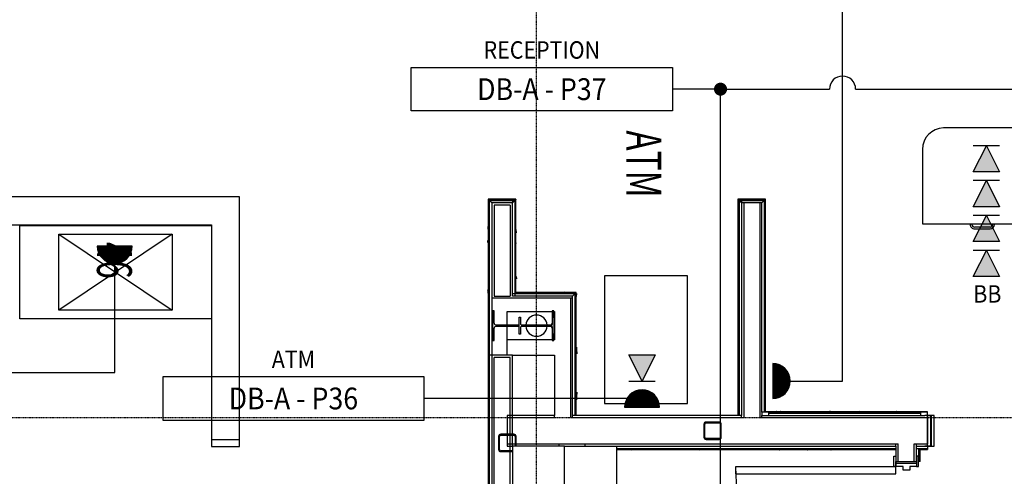
# Model space of a CAD drawing. Extents: x -15746 to 131130, y -6860 to 47381.
# Drawn here: x 5355 to 11003, y 13253 to 15874 of the extents above; entities that cross this region are included whole.
import ezdxf
from ezdxf.enums import TextEntityAlignment as Align

# ---------------------------------------------------------------- set-up
doc = ezdxf.new("R2010")
doc.units = 0
doc.linetypes.add('X-2933-F$0$EDG-1DOT-2', pattern=[5, 2, -1.4, 0.2, -1.4])
for name, color, linetype in [('COM-OUTLET', 6, 'CONTINUOUS'), ('POW-CIRC', 6, 'CONTINUOUS'), ('POW-OUTLET', 6, 'CONTINUOUS'), ('SYM-050', 6, 'CONTINUOUS'), ('SYM-ATT', 2, 'CONTINUOUS'), ('SYM-FILL', 133, 'CONTINUOUS'), ('SYM-TEXT', 7, 'CONTINUOUS'), ('X-2933-F$0$A-DOOR', 11, 'CONTINUOUS'), ('X-2933-F$0$A-DOOR-3', 11, 'CONTINUOUS'), ('X-2933-F$0$A-DOOR-FRAM-3', 11, 'CONTINUOUS'), ('X-2933-F$0$A-WALL', 8, 'CONTINUOUS'), ('X-2933-F$0$A-WALL-3', 8, 'CONTINUOUS'), ('X-2933-F$0$A-WALL-4', 8, 'CONTINUOUS'), ('X-2933-F$0$A-WALL-PATT-3', 8, 'CONTINUOUS'), ('X-2933-F$0$G-ANNO-TEXT-1', 31, 'CONTINUOUS'), ('X-2933-F$0$I-WALL-1', 8, 'CONTINUOUS'), ('X-2933-F$0$I-WALL-3', 8, 'CONTINUOUS'), ('X-2933-F$0$Q-CASE-3', 11, 'CONTINUOUS'), ('X-2933-F$0$Q-CASE-4', 11, 'CONTINUOUS'), ('X-2933-F$0$Q-SPCQ', 11, 'CONTINUOUS'), ('X-2933-F$0$Q-SPCQ-2', 11, 'CONTINUOUS'), ('X-2933-F$0$Q-SPCQ-HDLN', 11, 'CONTINUOUS'), ('X-2933-F$0$S-BEAM-ANLY', 11, 'CONTINUOUS'), ('X-2933-F$0$S-COLS-1', 8, 'CONTINUOUS'), ('X-2933-F$0$S-COLS-2', 8, 'CONTINUOUS'), ('X-2933-F$0$S-GRID-1', 133, 'X-2933-F$0$EDG-1DOT-2'), ('X-XREF', 7, 'CONTINUOUS')]:
    doc.layers.add(name, color=color, linetype=linetype)
doc.styles.add('EDG', font='edg.shx', dxfattribs={"width": 0.9})
doc.styles.add('X-2933-F$0$EDG', font='edg.shx', dxfattribs={"width": 0.9})

# ---------------------------------------------------------------- blocks, each defined once
blk = doc.blocks.new('X-2933-F')
at = {"layer": 'X-2933-F$0$A-DOOR'}
for p, q in [((-13309, 10510.9), (-13369, 10510.9)), ((-13369, 10510.9), (-13369, 10498.9)), ((-13309, 10498.9), (-13309, 10510.9)), ((-13369, 10498.9), (-13309, 10498.9)), ((-13339, 10498.9), (-13309, 10498.9)), ((-13339, 10380.9), (-13339, 10498.9)), ((-13329, 10380.9), (-13329, 10498.9)), ((-13309, 10498.9), (-13309, 10461.9)), ((-13309, 10461.9), (-13289, 10461.9)), ((-13289, 10461.9), (-13289, 10421.9)), ((-13309, 10421.9), (-13309, 10380.9)), ((-13289, 10421.9), (-13309, 10421.9)), ((-13369, 10380.9), (-13309, 10380.9)), ((-13369, 10368.9), (-13369, 10380.9)), ((-13309, 10368.9), (-13369, 10368.9)), ((-13309, 10380.9), (-13339, 10380.9)), ((-13309, 10380.9), (-13309, 10368.9))]:
    blk.add_line(p, q, dxfattribs=at)
blk.add_arc((-13308, 10380.9), 920, 270, 0.5, dxfattribs=at)
at = {"layer": 'X-2933-F$0$A-DOOR-3'}
for p, q in [((-13268, 10380.9), (-13308, 10380.9)), ((-13308, 10380.9), (-13308, 9460.9)), ((-13268, 9460.9), (-13268, 10380.9)), ((-13308, 9460.9), (-13268, 9460.9))]:
    blk.add_line(p, q, dxfattribs=at)
at = {"layer": 'X-2933-F$0$A-DOOR-FRAM-3'}
for p, q in [((-13604, 10582.4), (-13426, 10582.4)), ((-13604, 10546.4), (-13604, 10582.4)), ((-13603, 10601.4), (-13603, 10582.4)), ((-13427, 10601.4), (-13603, 10601.4)), ((-13603, 10581.4), (-13427, 10581.4)), ((-13603, 10562.4), (-13603, 10581.4)), ((-13603, 10581.4), (-13603, 10546.4)), ((-13427, 10581.4), (-13603, 10581.4)), ((-13427, 10562.4), (-13603, 10562.4)), ((-13427, 10582.4), (-13427, 10601.4)), ((-13427, 10581.4), (-13427, 10562.4)), ((-13427, 10546.4), (-13427, 10581.4)), ((-13426, 10582.4), (-13426, 10546.4)), ((-13603, 10546.4), (-13604, 10546.4)), ((-13593, 10561.4), (-13437, 10561.4)), ((-13426, 10546.4), (-13427, 10546.4))]:
    blk.add_line(p, q, dxfattribs=at)
at = {"layer": 'X-2933-F$0$A-WALL'}
for p, q in [((-13590, 9599.9), (-13590, 10561.4)), ((-13440, 10485.9), (-13440, 10561.4)), ((-13427, 10498.9), (-13440, 10498.9)), ((-13339, 10485.9), (-13440, 10485.9)), ((-13339, 10393.9), (-13440, 10393.9)), ((-13440, 8201.9), (-13440, 10393.9)), ((-13427, 10380.9), (-13440, 10380.9)), ((-13590, 9612.9), (-13603, 9612.9)), ((-14823, 9599.9), (-13590, 9599.9)), ((-14823, 9507.9), (-13590, 9507.9)), ((-13590, 9494.9), (-13603, 9494.9)), ((-13590, 8526.8), (-13590, 9507.9)), ((-13427, 8598.7), (-13440, 8598.7)), ((-14275, 8526.8), (-14275, 8062.9)), ((-14275, 8513.8), (-13590, 8513.8)), ((-13590, 8526.8), (-13603, 8526.8)), ((-13590, 8513.8), (-13590, 8526.8)), ((-13590, 8421.8), (-13603, 8421.8)), ((-13590, 8151.9), (-13590, 8421.8)), ((-13427, 8448.7), (-13440, 8448.7)), ((-13440, 8151.9), (-13440, 8196.9)), ((-14810, 8167.9), (-14810, 8075.9)), ((-14810, 8167.9), (-14288, 8167.9)), ((-13935, 8167.9), (-13935, 8075.9)), ((-13494.8, 8167.9), (-13935, 8167.9)), ((-13399.8, 8167.9), (-13489.8, 8167.9)), ((-10914, 8167.9), (-13394.8, 8167.9)), ((-14810, 8075.9), (-14288, 8075.9)), ((-10822, 8075.9), (-13935, 8075.9))]:
    blk.add_line(p, q, dxfattribs=at)
at = {"layer": 'X-2933-F$0$A-WALL-3'}
for p, q in [((-13604, 10561.4), (-13622, 10561.4)), ((-13622, 10561.4), (-13622, 10521.4)), ((-13622, 10521.4), (-13603, 10521.4)), ((-13593, 10561.4), (-13603, 10561.4)), ((-13603, 10521.4), (-13603, 10546.4)), ((-13603, 9612.9), (-13603, 10521.4)), ((-13427, 10561.4), (-13437, 10561.4)), ((-13427, 10498.9), (-13427, 10546.4)), ((-13427, 8480.9), (-13427, 10380.9)), ((-13603, 9652.9), (-13622, 9652.9)), ((-13622, 9652.9), (-13622, 9612.9)), ((-13622, 9612.9), (-13603, 9612.9)), ((-13603, 9494.9), (-13603, 8526.8)), ((-13603, 8421.8), (-13603, 8151.9)), ((-13603, 8151.9), (-13494.8, 8151.9)), ((-13489.8, 8151.9), (-13427, 8151.9)), ((-13427, 8151.9), (-13427, 8180.9))]:
    blk.add_line(p, q, dxfattribs=at)
at = {"layer": 'X-2933-F$0$A-WALL-4'}
for p, q in [((-13426, 10562.4), (-13406.5, 10562.4)), ((-13413.6, 10498.9), (-13413.6, 10562.4)), ((-13409.4, 10513.8), (-13409.4, 10562.4)), ((-13406.5, 10516.5), (-13406.5, 10562.4)), ((-13623.5, 10561.4), (-13623.5, 9630.5)), ((-13622.4, 10561.4), (-13623.5, 10561.4)), ((-13620.6, 9652.9), (-13620.6, 10521.4)), ((-13616.4, 9652.9), (-13616.4, 10521.4)), ((-13339, 10512.3), (-13410.9, 10512.3)), ((-13339, 10519.4), (-13409.4, 10519.4)), ((-13339, 10516.5), (-13409.4, 10516.5)), ((-13339, 10519.4), (-13339, 10510.9)), ((-13413.6, 8780.9), (-13413.6, 10380.9)), ((-13409.4, 8780.9), (-13409.4, 10380.9)), ((-13406.5, 8780.9), (-13406.5, 10380.9)), ((-13622, 9633.4), (-14843.5, 9633.4)), ((-14843.5, 9633.4), (-14843.5, 9474.5)), ((-14840.6, 9630.5), (-13622, 9630.5)), ((-14840.6, 9630.5), (-14823, 9612.9)), ((-14840.6, 9477.4), (-14840.6, 9630.5)), ((-14836.4, 9626.3), (-13622, 9626.3)), ((-14836.4, 9481.6), (-14836.4, 9626.3)), ((-14843.5, 9494.9), (-14823, 9494.9)), ((-14823, 9494.9), (-14840.6, 9477.4)), ((-14843.5, 9474.5), (-13603, 9474.5)), ((-14840.6, 9477.4), (-13603, 9477.4)), ((-14836.4, 9481.6), (-13603, 9481.6)), ((-14308.5, 8547.3), (-14308.5, 8198.5)), ((-13603, 8547.3), (-14308.5, 8547.3)), ((-14308.3, 8547.2), (-14307.4, 8546.2)), ((-14307.4, 8546.2), (-14308.3, 8547.2)), ((-14307.4, 8546.2), (-14305.6, 8544.4)), ((-14305.6, 8544.4), (-14307.4, 8546.2)), ((-14305.6, 8544.4), (-14288, 8526.8)), ((-14305.6, 8544.4), (-14305.6, 8198.5)), ((-14305.6, 8544.4), (-13603, 8544.4)), ((-14301.4, 8540.2), (-14301.4, 8180.9)), ((-14301.4, 8540.2), (-13603, 8540.2)), ((-14305.6, 8201.4), (-14843.5, 8201.4)), ((-14843.5, 8201.4), (-14843.5, 8180.9)), ((-14840.6, 8198.5), (-14305.6, 8198.5)), ((-14840.6, 8198.5), (-14823, 8180.9)), ((-14840.6, 8045.4), (-14840.6, 8198.5)), ((-14836.4, 8194.3), (-14288, 8194.3)), ((-14836.4, 8049.6), (-14836.4, 8194.3)), ((-14843.5, 8180.9), (-14843.5, 8042.5)), ((-14843.5, 8180.9), (-14823, 8180.9)), ((-14843.5, 8042.5), (-13948, 8042.5)), ((-14823, 8062.9), (-14840.6, 8045.4)), ((-11864, 8045.4), (-14840.6, 8045.4)), ((-11864, 8049.6), (-14836.4, 8049.6)), ((-13948, 8062.9), (-13948, 8042.5)), ((-13948, 8042.5), (-11864, 8042.5))]:
    blk.add_line(p, q, dxfattribs=at)
for points in [[(-14843.3, 9633.3), (-14843.6, 9633.5), (-14843.3, 9633.3), (-14841.7, 9631.6), (-14840.6, 9630.5)], [(-14840.6, 9477.4), (-14841.3, 9476.6), (-14842.5, 9475.4), (-14843.5, 9474.4), (-14843.5, 9474.4), (-14843.3, 9474.6)], [(-14843.3, 8201.3), (-14843.6, 8201.5), (-14843.3, 8201.3), (-14841.7, 8199.6), (-14840.6, 8198.5)], [(-14840.6, 8045.4), (-14841.7, 8044.2), (-14843.3, 8042.6), (-14843.6, 8042.4), (-14843.3, 8042.6)]]:
    blk.add_open_spline(points, degree=3, dxfattribs=at)
at = {"layer": 'X-2933-F$0$A-WALL-PATT-3'}
for p, q in [((-13626.9, 10384.5), (-13626.3, 10384.2)), ((-13626.3, 10384.2), (-13625.8, 10383.9)), ((-13625.8, 10383.9), (-13625.4, 10383.6)), ((-13625.4, 10383.6), (-13625.2, 10383.3)), ((-13623.8, 10390.8), (-13624.4, 10390.5)), ((-13622.9, 10391.1), (-13623.8, 10390.8)), ((-13621.5, 10391.4), (-13622.9, 10391.1)), ((-13626.9, 10171.5), (-13625.9, 10171.2)), ((-13625.9, 10171.2), (-13625.4, 10170.9)), ((-13624.3, 10180.1), (-13624.5, 10179.8)), ((-13623.8, 10180.4), (-13624.3, 10180.1)), ((-13623.2, 10180.7), (-13623.8, 10180.4)), ((-13622.5, 10181.1), (-13623.2, 10180.7)), ((-13621.5, 10181.4), (-13622.5, 10181.1)), ((-13406.8, 10170), (-13408.5, 10169.7)), ((-13405.7, 10170.3), (-13406.8, 10170)), ((-13404.8, 10179.1), (-13404.6, 10178.8)), ((-13404.6, 10178.8), (-13404.4, 10178.5)), ((-13404.4, 10178.5), (-13404.1, 10178.2)), ((-13404.1, 10178.2), (-13403.6, 10177.9)), ((-13403.6, 10177.9), (-13403.1, 10177.6)), ((-13626.9, 10003.3), (-13626.4, 10003)), ((-13626.4, 10003), (-13625.9, 10002.7)), ((-13625.9, 10002.7), (-13625.6, 10002.4)), ((-13625.6, 10002.4), (-13625.4, 10002)), ((-13625.4, 10002), (-13625.2, 10001.7)), ((-13624.3, 10010.1), (-13624.6, 10009.8)), ((-13623.7, 10010.4), (-13624.3, 10010.1)), ((-13622.7, 10010.7), (-13623.7, 10010.4)), ((-13621.5, 10011), (-13622.7, 10010.7)), ((-13407.5, 9999.8), (-13408.5, 9999.4)), ((-13406.8, 10000.1), (-13407.5, 9999.8)), ((-13406.2, 10000.4), (-13406.8, 10000.1)), ((-13405.7, 10000.7), (-13406.2, 10000.4)), ((-13405.5, 10001), (-13405.7, 10000.7)), ((-13404.8, 10009.5), (-13404.6, 10009.2)), ((-13404.6, 10009.2), (-13404.3, 10008.9)), ((-13404.3, 10008.9), (-13403.8, 10008.6)), ((-13403.8, 10008.6), (-13403.1, 10008.3)), ((-13626.6, 9864.2), (-13626.9, 9864.6)), ((-13626.4, 9863.9), (-13626.6, 9864.2)), ((-13626.2, 9863.5), (-13626.4, 9863.9)), ((-13626, 9863.2), (-13626.2, 9863.5)), ((-13625.8, 9862.8), (-13626, 9863.2)), ((-13625.7, 9862.5), (-13625.8, 9862.8)), ((-13625.5, 9862.1), (-13625.7, 9862.5)), ((-13625.4, 9861.8), (-13625.5, 9862.1)), ((-13625.3, 9861.4), (-13625.4, 9861.8)), ((-13625.3, 9861.1), (-13625.3, 9861.4)), ((-13625.2, 9860.7), (-13625.3, 9861.1)), ((-13625.2, 9860.4), (-13625.2, 9860.7)), ((-13624.5, 9877.4), (-13624.6, 9877)), ((-13624.3, 9877.7), (-13624.5, 9877.4)), ((-13623.9, 9878), (-13624.3, 9877.7)), ((-13623.5, 9878.3), (-13623.9, 9878)), ((-13622.9, 9878.7), (-13623.5, 9878.3)), ((-13622.3, 9879), (-13622.9, 9878.7)), ((-13621.5, 9879.3), (-13622.3, 9879)), ((-13408.5, 9855.4), (-13408, 9855.8)), ((-13408, 9855.8), (-13407.6, 9856.1)), ((-13407.6, 9856.1), (-13407.2, 9856.5)), ((-13407.2, 9856.5), (-13406.9, 9856.8)), ((-13406.9, 9856.8), (-13406.6, 9857.2)), ((-13406.6, 9857.2), (-13406.3, 9857.5)), ((-13406.3, 9857.5), (-13406, 9857.9)), ((-13406, 9857.9), (-13405.8, 9858.2)), ((-13405.8, 9858.2), (-13405.7, 9858.6)), ((-13405.7, 9858.6), (-13405.5, 9858.9)), ((-13405.5, 9858.9), (-13405.4, 9859.2)), ((-13405.4, 9859.2), (-13405.4, 9859.6)), ((-13404.8, 9876.7), (-13404.8, 9876.3)), ((-13404.8, 9876.3), (-13404.6, 9876)), ((-13404.6, 9876), (-13404.5, 9875.7)), ((-13404.5, 9875.7), (-13404.2, 9875.4)), ((-13404.2, 9875.4), (-13403.9, 9875)), ((-13403.9, 9875), (-13403.5, 9874.7)), ((-13403.5, 9874.7), (-13403.1, 9874.4)), ((-13624.5, 9718.5), (-13624.6, 9718.2)), ((-13624.6, 9718.2), (-13624.6, 9717.8)), ((-13624.3, 9718.9), (-13624.5, 9718.5)), ((-13624.2, 9719.2), (-13624.3, 9718.9)), ((-13624, 9719.6), (-13624.2, 9719.2)), ((-13623.7, 9719.9), (-13624, 9719.6)), ((-13623.4, 9720.3), (-13623.7, 9719.9)), ((-13623.1, 9720.6), (-13623.4, 9720.3)), ((-13622.8, 9721), (-13623.1, 9720.6)), ((-13622.4, 9721.3), (-13622.8, 9721)), ((-13622, 9721.7), (-13622.4, 9721.3)), ((-13621.5, 9722), (-13622, 9721.7)), ((-13404.8, 9717), (-13404.8, 9716.7)), ((-13404.8, 9716.7), (-13404.7, 9716.3)), ((-13404.7, 9716.3), (-13404.7, 9716)), ((-13404.7, 9716), (-13404.6, 9715.6)), ((-13404.6, 9715.6), (-13404.5, 9715.3)), ((-13404.5, 9715.3), (-13404.3, 9714.9)), ((-13404.3, 9714.9), (-13404.2, 9714.6)), ((-13626.9, 9698.6), (-13626.3, 9698.3)), ((-13626.3, 9698.3), (-13625.9, 9697.9)), ((-13625.9, 9697.9), (-13625.5, 9697.6)), ((-13625.5, 9697.6), (-13625.3, 9697.3)), ((-13625.3, 9697.3), (-13625.2, 9697)), ((-13407.5, 9695.3), (-13408.5, 9695)), ((-13406.6, 9695.7), (-13407.5, 9695.3)), ((-13406, 9696), (-13406.6, 9695.7)), ((-13405.6, 9696.3), (-13406, 9696)), ((-13405.4, 9696.6), (-13405.6, 9696.3)), ((-13404.2, 9714.6), (-13404, 9714.2)), ((-13404, 9714.2), (-13403.8, 9713.9)), ((-13403.8, 9713.9), (-13403.6, 9713.6)), ((-13403.6, 9713.6), (-13403.4, 9713.2)), ((-13403.4, 9713.2), (-13403.1, 9712.9)), ((-13407.1, 9529.1), (-13408.5, 9528.8)), ((-13406.2, 9529.4), (-13407.1, 9529.1)), ((-13405.6, 9529.7), (-13406.2, 9529.4)), ((-13404.8, 9540.5), (-13404.7, 9540.2)), ((-13404.7, 9540.2), (-13404.5, 9539.8)), ((-13404.5, 9539.8), (-13404.3, 9539.5)), ((-13404.3, 9539.5), (-13403.9, 9539.2)), ((-13403.9, 9539.2), (-13403.6, 9538.9)), ((-13403.6, 9538.9), (-13403.1, 9538.6)), ((-13407.4, 9238.6), (-13408.5, 9238.2)), ((-13406.5, 9238.9), (-13407.4, 9238.6)), ((-13405.9, 9239.2), (-13406.5, 9238.9)), ((-13405.5, 9239.5), (-13405.9, 9239.2)), ((-13404.8, 9254.8), (-13404.8, 9254.5)), ((-13404.8, 9254.5), (-13404.7, 9254.2)), ((-13404.7, 9254.2), (-13404.6, 9253.8)), ((-13404.6, 9253.8), (-13404.4, 9253.5)), ((-13404.4, 9253.5), (-13404.2, 9253.2)), ((-13404.2, 9253.2), (-13404, 9252.9)), ((-13404, 9252.9), (-13403.7, 9252.5)), ((-13403.7, 9252.5), (-13403.4, 9252.2)), ((-13403.4, 9252.2), (-13403.1, 9251.9)), ((-13407, 9057.1), (-13408.5, 9056.8)), ((-13406, 9057.4), (-13407, 9057.1)), ((-13405.4, 9057.7), (-13406, 9057.4)), ((-13404.8, 9066.3), (-13404.7, 9066)), ((-13404.7, 9066), (-13404.5, 9065.7)), ((-13404.5, 9065.7), (-13404.1, 9065.3)), ((-13404.1, 9065.3), (-13403.7, 9065)), ((-13403.7, 9065), (-13403.1, 9064.7)), ((-13407.4, 8857.8), (-13408.5, 8857.5)), ((-13406.5, 8858.1), (-13407.4, 8857.8)), ((-13405.9, 8858.4), (-13406.5, 8858.1)), ((-13405.5, 8858.7), (-13405.9, 8858.4)), ((-13404.7, 8865.9), (-13404.4, 8865.6)), ((-13404.4, 8865.6), (-13403.9, 8865.3)), ((-13403.9, 8865.3), (-13403.1, 8865)), ((-14302.2, 8548.5), (-14301.5, 8548.5)), ((-14301.5, 8548.5), (-14300.9, 8548.4)), ((-14300.9, 8548.4), (-14300.2, 8548.4)), ((-14300.2, 8548.4), (-14299.6, 8548.4)), ((-14299.6, 8548.4), (-14298.9, 8548.3)), ((-14298.9, 8548.3), (-14298.2, 8548.3)), ((-14298.2, 8548.3), (-14297.6, 8548.2)), ((-14297.6, 8548.2), (-14296.9, 8548.2)), ((-14296.9, 8548.2), (-14296.3, 8548.1)), ((-14296.3, 8548.1), (-14295.6, 8548)), ((-14295.6, 8548), (-14294.9, 8547.9)), ((-14294.9, 8547.9), (-14294.3, 8547.8)), ((-14294.3, 8547.8), (-14293.6, 8547.7)), ((-14293.6, 8547.7), (-14293, 8547.6)), ((-14293, 8547.6), (-14292.3, 8547.5)), ((-14292.3, 8547.5), (-14291.6, 8547.4)), ((-14291.6, 8547.4), (-14291, 8547.3)), ((-14291, 8547.3), (-14290.3, 8547.1)), ((-14290.3, 8547.1), (-14289.7, 8547)), ((-14289.7, 8547), (-14289, 8546.8)), ((-14289, 8546.8), (-14288.3, 8546.7)), ((-14288.3, 8546.7), (-14287.7, 8546.5)), ((-14287.7, 8546.5), (-14287, 8546.3)), ((-14287, 8546.3), (-14286.4, 8546.2)), ((-14286.4, 8546.2), (-14285.7, 8546)), ((-14285.7, 8546), (-14285, 8545.8)), ((-14285, 8545.8), (-14284.4, 8545.6)), ((-14284.4, 8545.6), (-14283.7, 8545.4)), ((-13994.8, 8549), (-13993.5, 8549)), ((-13993.5, 8549), (-13992.3, 8549)), ((-13992.3, 8549), (-13991, 8549)), ((-13991, 8549), (-13989.8, 8549)), ((-13989.8, 8549), (-13988.5, 8549)), ((-13988.5, 8549), (-13987.2, 8549.1)), ((-13987.2, 8549.1), (-13986, 8549.1)), ((-13986, 8549.1), (-13984.7, 8549.1)), ((-13984.7, 8549.1), (-13983.5, 8549.2)), ((-13983.5, 8549.2), (-13982.2, 8549.2)), ((-13982.2, 8549.2), (-13981, 8549.2)), ((-13981, 8549.2), (-13979.7, 8549.3)), ((-13979.7, 8549.3), (-13978.5, 8549.3)), ((-13978.5, 8549.3), (-13977.2, 8549.4)), ((-13977.2, 8549.4), (-13975.9, 8549.4)), ((-13975.9, 8549.4), (-13974.7, 8549.5)), ((-13974.7, 8549.5), (-13973.4, 8549.5)), ((-13973.4, 8549.5), (-13972.2, 8549.6)), ((-13972.2, 8549.6), (-13970.9, 8549.7)), ((-13970.9, 8549.7), (-13969.7, 8549.7)), ((-13969.7, 8549.7), (-13968.4, 8549.8)), ((-13968.4, 8549.8), (-13967.1, 8549.9)), ((-13967.1, 8549.9), (-13965.9, 8550)), ((-13965.9, 8550), (-13964.6, 8550.1)), ((-13964.6, 8550.1), (-13963.4, 8550.1)), ((-13963.4, 8550.1), (-13962.1, 8550.2)), ((-13962.1, 8550.2), (-13960.9, 8550.3)), ((-13960.9, 8550.3), (-13959.6, 8550.4)), ((-13959.6, 8550.4), (-13958.3, 8550.5)), ((-13958.3, 8550.5), (-13957.1, 8550.6)), ((-13957.1, 8550.6), (-13955.8, 8550.7)), ((-13736.9, 8550.7), (-13735.4, 8550.6)), ((-13735.4, 8550.6), (-13734, 8550.5)), ((-13734, 8550.5), (-13732.6, 8550.4)), ((-13732.6, 8550.4), (-13731.2, 8550.3)), ((-13731.2, 8550.3), (-13729.7, 8550.2)), ((-13729.7, 8550.2), (-13728.3, 8550.2)), ((-13728.3, 8550.2), (-13726.9, 8550.1)), ((-13726.9, 8550.1), (-13725.4, 8550)), ((-13725.4, 8550), (-13724, 8549.9)), ((-13724, 8549.9), (-13722.6, 8549.8)), ((-13722.6, 8549.8), (-13721.2, 8549.8)), ((-13721.2, 8549.8), (-13719.7, 8549.7)), ((-13719.7, 8549.7), (-13718.3, 8549.6)), ((-13718.3, 8549.6), (-13716.9, 8549.6)), ((-13716.9, 8549.6), (-13715.4, 8549.5)), ((-13715.4, 8549.5), (-13714, 8549.4)), ((-13714, 8549.4), (-13712.6, 8549.4)), ((-13712.6, 8549.4), (-13711.2, 8549.3)), ((-13711.2, 8549.3), (-13709.7, 8549.3)), ((-13709.7, 8549.3), (-13708.3, 8549.2)), ((-13708.3, 8549.2), (-13706.9, 8549.2)), ((-13706.9, 8549.2), (-13705.4, 8549.2)), ((-13705.4, 8549.2), (-13704, 8549.1)), ((-13704, 8549.1), (-13702.6, 8549.1)), ((-13702.6, 8549.1), (-13701.1, 8549.1)), ((-13701.1, 8549.1), (-13699.7, 8549.1)), ((-13699.7, 8549.1), (-13698.3, 8549)), ((-13698.3, 8549), (-13696.9, 8549)), ((-13696.9, 8549), (-13695.4, 8549)), ((-13695.4, 8549), (-13694, 8549)), ((-13694, 8549), (-13692.6, 8549)), ((-14311.9, 8479.5), (-14311.4, 8479.1)), ((-14311.4, 8479.1), (-14310.9, 8478.8)), ((-14310.9, 8478.8), (-14310.6, 8478.5)), ((-14310.6, 8478.5), (-14310.4, 8478.2)), ((-14310.4, 8478.2), (-14310.2, 8477.9)), ((-14309.3, 8486.2), (-14309.6, 8485.9)), ((-14308.7, 8486.5), (-14309.3, 8486.2)), ((-14307.7, 8486.8), (-14308.7, 8486.5)), ((-14306.5, 8487.1), (-14307.7, 8486.8)), ((-14311.6, 8340.6), (-14311.9, 8340.9)), ((-14311.4, 8340.2), (-14311.6, 8340.6)), ((-14311.2, 8339.9), (-14311.4, 8340.2)), ((-14311, 8339.5), (-14311.2, 8339.9)), ((-14310.8, 8339.2), (-14311, 8339.5)), ((-14310.7, 8338.8), (-14310.8, 8339.2)), ((-14310.5, 8338.5), (-14310.7, 8338.8)), ((-14310.4, 8338.1), (-14310.5, 8338.5)), ((-14310.3, 8337.8), (-14310.4, 8338.1)), ((-14310.3, 8337.4), (-14310.3, 8337.8)), ((-14310.2, 8337.1), (-14310.3, 8337.4)), ((-14310.2, 8336.7), (-14310.2, 8337.1)), ((-14309.5, 8353.6), (-14309.6, 8353.2)), ((-14309.3, 8353.9), (-14309.5, 8353.6)), ((-14308.9, 8354.2), (-14309.3, 8353.9)), ((-14308.5, 8354.5), (-14308.9, 8354.2)), ((-14307.9, 8354.9), (-14308.5, 8354.5)), ((-14307.3, 8355.2), (-14307.9, 8354.9)), ((-14306.5, 8355.5), (-14307.3, 8355.2)), ((-14844.5, 8195.1), (-14844.6, 8194.7)), ((-14844.6, 8194.7), (-14844.6, 8194.4)), ((-14844.3, 8195.4), (-14844.5, 8195.1)), ((-14844.2, 8195.8), (-14844.3, 8195.4)), ((-14844, 8196.1), (-14844.2, 8195.8)), ((-14843.7, 8196.5), (-14844, 8196.1)), ((-14843.5, 8196.8), (-14843.7, 8196.5)), ((-14843.2, 8197.2), (-14843.5, 8196.8)), ((-14842.8, 8197.5), (-14843.2, 8197.2)), ((-14842.5, 8197.9), (-14842.8, 8197.5)), ((-14842.1, 8198.2), (-14842.5, 8197.9)), ((-14841.6, 8198.5), (-14842.1, 8198.2)), ((-14669.8, 8203.1), (-14670.5, 8203.1)), ((-14669.1, 8203.1), (-14669.8, 8203.1)), ((-14668.3, 8203.1), (-14669.1, 8203.1)), ((-14667.6, 8203.1), (-14668.3, 8203.1)), ((-14666.9, 8203.2), (-14667.6, 8203.1)), ((-14666.2, 8203.2), (-14666.9, 8203.2)), ((-14665.5, 8203.2), (-14666.2, 8203.2)), ((-14664.8, 8203.2), (-14665.5, 8203.2)), ((-14664.1, 8203.3), (-14664.8, 8203.2)), ((-14663.3, 8203.3), (-14664.1, 8203.3)), ((-14662.6, 8203.4), (-14663.3, 8203.3)), ((-14661.9, 8203.4), (-14662.6, 8203.4)), ((-14661.2, 8203.5), (-14661.9, 8203.4)), ((-14660.5, 8203.5), (-14661.2, 8203.5)), ((-14659.8, 8203.6), (-14660.5, 8203.5)), ((-14659, 8203.6), (-14659.8, 8203.6)), ((-14658.3, 8203.7), (-14659, 8203.6)), ((-14657.6, 8203.8), (-14658.3, 8203.7)), ((-14656.9, 8203.9), (-14657.6, 8203.8)), ((-14656.2, 8203.9), (-14656.9, 8203.9)), ((-14655.5, 8204), (-14656.2, 8203.9)), ((-14654.8, 8204.1), (-14655.5, 8204)), ((-14654, 8204.2), (-14654.8, 8204.1)), ((-14653.3, 8204.3), (-14654, 8204.2)), ((-14652.6, 8204.4), (-14653.3, 8204.3)), ((-14651.9, 8204.5), (-14652.6, 8204.4)), ((-14651.2, 8204.6), (-14651.9, 8204.5)), ((-14650.5, 8204.7), (-14651.2, 8204.6)), ((-14649.7, 8204.8), (-14650.5, 8204.7)), ((-14593.1, 8202.5), (-14593.6, 8202.6)), ((-14592.6, 8202.5), (-14593.1, 8202.5)), ((-14592.2, 8202.5), (-14592.6, 8202.5)), ((-14591.7, 8202.4), (-14592.2, 8202.5)), ((-14591.2, 8202.4), (-14591.7, 8202.4)), ((-14590.8, 8202.3), (-14591.2, 8202.4)), ((-14590.3, 8202.2), (-14590.8, 8202.3)), ((-14589.8, 8202.1), (-14590.3, 8202.2)), ((-14589.4, 8202), (-14589.8, 8202.1)), ((-14588.9, 8201.9), (-14589.4, 8202)), ((-14588.4, 8201.8), (-14588.9, 8201.9)), ((-14588, 8201.6), (-14588.4, 8201.8)), ((-14587.5, 8201.5), (-14588, 8201.6)), ((-14587, 8201.3), (-14587.5, 8201.5)), ((-14586.5, 8201.2), (-14587, 8201.3)), ((-14586.1, 8201), (-14586.5, 8201.2)), ((-14585.6, 8200.8), (-14586.1, 8201)), ((-14585.1, 8200.6), (-14585.6, 8200.8)), ((-14584.7, 8200.4), (-14585.1, 8200.6)), ((-14584.2, 8200.2), (-14584.7, 8200.4)), ((-14583.7, 8200), (-14584.2, 8200.2)), ((-14583.3, 8199.7), (-14583.7, 8200)), ((-14582.8, 8199.5), (-14583.3, 8199.7)), ((-14400.6, 8203.1), (-14400.1, 8203.1)), ((-14400.1, 8203.1), (-14399.6, 8203.1)), ((-14399.6, 8203.1), (-14399, 8203.1)), ((-14399, 8203.1), (-14398.5, 8203.2)), ((-14398.5, 8203.2), (-14398, 8203.2)), ((-14398, 8203.2), (-14397.4, 8203.2)), ((-14397.4, 8203.2), (-14396.9, 8203.3)), ((-14396.9, 8203.3), (-14396.4, 8203.3)), ((-14396.4, 8203.3), (-14395.8, 8203.4)), ((-14395.8, 8203.4), (-14395.3, 8203.4)), ((-14395.3, 8203.4), (-14394.8, 8203.5)), ((-14394.8, 8203.5), (-14394.2, 8203.5)), ((-14394.2, 8203.5), (-14393.7, 8203.6)), ((-14393.7, 8203.6), (-14393.2, 8203.7)), ((-14393.2, 8203.7), (-14392.7, 8203.8)), ((-14392.7, 8203.8), (-14392.1, 8203.8)), ((-14392.1, 8203.8), (-14391.6, 8203.9)), ((-14391.6, 8203.9), (-14391.1, 8204)), ((-14391.1, 8204), (-14390.5, 8204.1)), ((-14390.5, 8204.1), (-14390, 8204.2)), ((-14390, 8204.2), (-14389.5, 8204.3)), ((-14389.5, 8204.3), (-14388.9, 8204.5)), ((-14388.9, 8204.5), (-14388.4, 8204.6)), ((-14388.4, 8204.6), (-14387.9, 8204.7)), ((-14387.9, 8204.7), (-14387.3, 8204.8)), ((-14846.9, 8174.8), (-14846.3, 8174.5)), ((-14846.3, 8174.5), (-14845.9, 8174.2)), ((-14845.9, 8174.2), (-14845.5, 8173.9)), ((-14845.5, 8173.9), (-14845.3, 8173.5)), ((-14845.3, 8173.5), (-14845.2, 8173.2)), ((-14691.5, 8044.2), (-14692.2, 8044.4)), ((-14690.8, 8044), (-14691.5, 8044.2)), ((-14690.1, 8043.8), (-14690.8, 8044)), ((-14689.4, 8043.6), (-14690.1, 8043.8)), ((-14688.7, 8043.5), (-14689.4, 8043.6)), ((-14687.9, 8043.3), (-14688.7, 8043.5)), ((-14687.2, 8043.1), (-14687.9, 8043.3)), ((-14686.5, 8043), (-14687.2, 8043.1)), ((-14685.8, 8042.8), (-14686.5, 8043)), ((-14685.1, 8042.7), (-14685.8, 8042.8)), ((-14684.4, 8042.5), (-14685.1, 8042.7)), ((-14683.7, 8042.4), (-14684.4, 8042.5)), ((-14682.9, 8042.3), (-14683.7, 8042.4)), ((-14682.2, 8042.2), (-14682.9, 8042.3)), ((-14681.5, 8042.1), (-14682.2, 8042.2)), ((-14680.8, 8042), (-14681.5, 8042.1)), ((-14680.1, 8041.9), (-14680.8, 8042)), ((-14679.4, 8041.8), (-14680.1, 8041.9)), ((-14678.6, 8041.7), (-14679.4, 8041.8)), ((-14677.9, 8041.6), (-14678.6, 8041.7)), ((-14677.2, 8041.6), (-14677.9, 8041.6)), ((-14676.5, 8041.5), (-14677.2, 8041.6)), ((-14675.8, 8041.5), (-14676.5, 8041.5)), ((-14675.1, 8041.4), (-14675.8, 8041.5)), ((-14674.4, 8041.4), (-14675.1, 8041.4)), ((-14673.6, 8041.4), (-14674.4, 8041.4)), ((-14672.9, 8041.3), (-14673.6, 8041.4)), ((-14672.2, 8041.3), (-14672.9, 8041.3)), ((-14671.5, 8041.3), (-14672.2, 8041.3)), ((-14605, 8039.2), (-14605.5, 8039)), ((-14604.6, 8039.3), (-14605, 8039.2)), ((-14604.1, 8039.4), (-14604.6, 8039.3)), ((-14603.6, 8039.6), (-14604.1, 8039.4)), ((-14603.2, 8039.7), (-14603.6, 8039.6)), ((-14602.7, 8039.8), (-14603.2, 8039.7)), ((-14602.2, 8039.9), (-14602.7, 8039.8)), ((-14601.7, 8040), (-14602.2, 8039.9)), ((-14601.3, 8040.1), (-14601.7, 8040)), ((-14600.8, 8040.2), (-14601.3, 8040.1)), ((-14600.3, 8040.3), (-14600.8, 8040.2)), ((-14599.9, 8040.3), (-14600.3, 8040.3)), ((-14599.4, 8040.4), (-14599.9, 8040.3)), ((-14598.9, 8040.5), (-14599.4, 8040.4)), ((-14598.5, 8040.5), (-14598.9, 8040.5)), ((-14598, 8040.6), (-14598.5, 8040.5)), ((-14597.5, 8040.6), (-14598, 8040.6)), ((-14597.1, 8040.7), (-14597.5, 8040.6)), ((-14596.6, 8040.7), (-14597.1, 8040.7)), ((-14596.1, 8040.7), (-14596.6, 8040.7)), ((-14595.6, 8040.8), (-14596.1, 8040.7)), ((-14595.2, 8040.8), (-14595.6, 8040.8)), ((-14594.7, 8040.8), (-14595.2, 8040.8)), ((-14415.1, 8044.4), (-14414.6, 8044.2)), ((-14414.6, 8044.2), (-14414.1, 8044)), ((-14414.1, 8044), (-14413.5, 8043.7)), ((-14413.5, 8043.7), (-14413, 8043.5)), ((-14413, 8043.5), (-14412.5, 8043.3)), ((-14412.5, 8043.3), (-14411.9, 8043.2)), ((-14411.9, 8043.2), (-14411.4, 8043)), ((-14411.4, 8043), (-14410.9, 8042.8)), ((-14410.9, 8042.8), (-14410.4, 8042.7)), ((-14410.4, 8042.7), (-14409.8, 8042.5)), ((-14409.8, 8042.5), (-14409.3, 8042.4)), ((-14409.3, 8042.4), (-14408.8, 8042.2)), ((-14408.8, 8042.2), (-14408.2, 8042.1)), ((-14408.2, 8042.1), (-14407.7, 8042)), ((-14407.7, 8042), (-14407.2, 8041.9)), ((-14407.2, 8041.9), (-14406.6, 8041.8)), ((-14406.6, 8041.8), (-14406.1, 8041.7)), ((-14406.1, 8041.7), (-14405.6, 8041.6)), ((-14405.6, 8041.6), (-14405, 8041.5)), ((-14405, 8041.5), (-14404.5, 8041.5)), ((-14404.5, 8041.5), (-14404, 8041.4)), ((-14404, 8041.4), (-14403.5, 8041.4)), ((-14403.5, 8041.4), (-14402.9, 8041.4)), ((-14402.9, 8041.4), (-14402.4, 8041.3)), ((-14402.4, 8041.3), (-14401.9, 8041.3)), ((-14322.7, 8039), (-14322, 8039.2)), ((-14322, 8039.2), (-14321.3, 8039.3)), ((-14321.3, 8039.3), (-14320.7, 8039.4)), ((-14320.7, 8039.4), (-14320, 8039.5)), ((-14320, 8039.5), (-14319.3, 8039.6)), ((-14319.3, 8039.6), (-14318.7, 8039.7)), ((-14318.7, 8039.7), (-14318, 8039.8)), ((-14318, 8039.8), (-14317.3, 8039.9)), ((-14317.3, 8039.9), (-14316.7, 8040)), ((-14316.7, 8040), (-14316, 8040)), ((-14316, 8040), (-14315.3, 8040.1)), ((-14315.3, 8040.1), (-14314.7, 8040.2)), ((-14314.7, 8040.2), (-14314, 8040.3)), ((-14314, 8040.3), (-14313.3, 8040.3)), ((-14313.3, 8040.3), (-14312.7, 8040.4)), ((-14312.7, 8040.4), (-14312, 8040.4)), ((-14312, 8040.4), (-14311.3, 8040.5)), ((-14311.3, 8040.5), (-14310.7, 8040.5)), ((-14310.7, 8040.5), (-14310, 8040.6)), ((-14310, 8040.6), (-14309.3, 8040.6)), ((-14309.3, 8040.6), (-14308.7, 8040.7)), ((-14308.7, 8040.7), (-14308, 8040.7)), ((-14308, 8040.7), (-14307.3, 8040.7)), ((-14307.3, 8040.7), (-14306.7, 8040.7)), ((-14306.7, 8040.7), (-14306, 8040.8)), ((-14306, 8040.8), (-14305.3, 8040.8)), ((-14305.3, 8040.8), (-14304.7, 8040.8)), ((-14304.7, 8040.8), (-14304, 8040.8)), ((-14036.8, 8044.4), (-14035.6, 8044.2)), ((-14035.6, 8044.2), (-14034.3, 8044)), ((-14034.3, 8044), (-14033.1, 8043.9)), ((-14033.1, 8043.9), (-14031.8, 8043.7)), ((-14031.8, 8043.7), (-14030.6, 8043.5)), ((-14030.6, 8043.5), (-14029.3, 8043.4)), ((-14029.3, 8043.4), (-14028.1, 8043.2)), ((-14028.1, 8043.2), (-14026.8, 8043.1)), ((-14026.8, 8043.1), (-14025.5, 8042.9)), ((-14025.5, 8042.9), (-14024.3, 8042.8)), ((-14024.3, 8042.8), (-14023, 8042.6)), ((-14023, 8042.6), (-14021.8, 8042.5)), ((-14021.8, 8042.5), (-14020.5, 8042.4)), ((-14020.5, 8042.4), (-14019.3, 8042.3)), ((-14019.3, 8042.3), (-14018, 8042.2)), ((-14018, 8042.2), (-14016.7, 8042.1)), ((-14016.7, 8042.1), (-14015.5, 8042)), ((-14015.5, 8042), (-14014.2, 8041.9)), ((-14014.2, 8041.9), (-14013, 8041.8)), ((-14013, 8041.8), (-14011.7, 8041.7)), ((-14011.7, 8041.7), (-14010.5, 8041.7)), ((-14010.5, 8041.7), (-14009.2, 8041.6)), ((-14009.2, 8041.6), (-14007.9, 8041.5)), ((-14007.9, 8041.5), (-14006.7, 8041.5)), ((-14006.7, 8041.5), (-14005.4, 8041.4)), ((-14005.4, 8041.4), (-14004.2, 8041.4)), ((-14004.2, 8041.4), (-14002.9, 8041.4)), ((-14002.9, 8041.4), (-14001.7, 8041.4)), ((-14001.7, 8041.4), (-14000.4, 8041.3)), ((-14000.4, 8041.3), (-13999.1, 8041.3)), ((-13999.1, 8041.3), (-13997.9, 8041.3)), ((-13687.6, 8041.3), (-13686.1, 8041.3)), ((-13686.1, 8041.3), (-13684.7, 8041.3)), ((-13684.7, 8041.3), (-13683.3, 8041.4)), ((-13683.3, 8041.4), (-13681.9, 8041.4)), ((-13681.9, 8041.4), (-13680.4, 8041.4)), ((-13680.4, 8041.4), (-13679, 8041.5)), ((-13679, 8041.5), (-13677.6, 8041.5)), ((-13677.6, 8041.5), (-13676.1, 8041.6)), ((-13676.1, 8041.6), (-13674.7, 8041.6)), ((-13674.7, 8041.6), (-13673.3, 8041.7)), ((-13673.3, 8041.7), (-13671.9, 8041.8)), ((-13671.9, 8041.8), (-13670.4, 8041.8)), ((-13670.4, 8041.8), (-13669, 8041.9)), ((-13669, 8041.9), (-13667.6, 8042)), ((-13667.6, 8042), (-13666.1, 8042.1)), ((-13666.1, 8042.1), (-13664.7, 8042.2)), ((-13664.7, 8042.2), (-13663.3, 8042.3)), ((-13663.3, 8042.3), (-13661.8, 8042.4)), ((-13661.8, 8042.4), (-13660.4, 8042.5)), ((-13660.4, 8042.5), (-13659, 8042.7)), ((-13659, 8042.7), (-13657.6, 8042.8)), ((-13657.6, 8042.8), (-13656.1, 8042.9)), ((-13656.1, 8042.9), (-13654.7, 8043.1)), ((-13654.7, 8043.1), (-13653.3, 8043.2)), ((-13653.3, 8043.2), (-13651.8, 8043.4)), ((-13651.8, 8043.4), (-13650.4, 8043.5)), ((-13650.4, 8043.5), (-13649, 8043.7)), ((-13649, 8043.7), (-13647.6, 8043.9)), ((-13647.6, 8043.9), (-13646.1, 8044)), ((-13646.1, 8044), (-13644.7, 8044.2)), ((-13644.7, 8044.2), (-13643.3, 8044.4))]:
    blk.add_line(p, q, dxfattribs=at)
at = {"layer": 'X-2933-F$0$I-WALL-1'}
for p, q in [((-14037, 8421.8), (-14037, 8151.9)), ((-13948, 8180.9), (-13948, 8421.8)), ((-13948, 8151.9), (-14199, 8151.9)), ((-14199, 8062.9), (-13948, 8062.9))]:
    blk.add_line(p, q, dxfattribs=at)
at = {"layer": 'X-2933-F$0$I-WALL-3'}
for p, q in [((-13339, 10498.9), (-13427, 10498.9)), ((-13339, 10380.9), (-13339, 10498.9)), ((-13427, 10380.9), (-13339, 10380.9)), ((-13622, 9612.9), (-14823, 9612.9)), ((-14823, 9612.9), (-14823, 9494.9)), ((-14823, 9494.9), (-13603, 9494.9)), ((-13603, 8526.8), (-14288, 8526.8)), ((-14288, 8526.8), (-14288, 8180.9)), ((-14199, 8421.8), (-14037, 8421.8)), ((-14199, 8151.9), (-14199, 8421.8)), ((-13948, 8421.8), (-13603, 8421.8)), ((-14288, 8180.9), (-14823, 8180.9)), ((-14823, 8180.9), (-14823, 8062.9)), ((-14288, 8075.9), (-14288, 8167.9)), ((-13494.8, 8180.9), (-13948, 8180.9)), ((-13948, 8180.9), (-13948, 8062.9)), ((-13427, 8180.9), (-13489.8, 8180.9)), ((-14823, 8062.9), (-14199, 8062.9)), ((-13948, 8062.9), (-10809, 8062.9))]:
    blk.add_line(p, q, dxfattribs=at)
at = {"layer": 'X-2933-F$0$Q-CASE-3'}
for p, q in [((-14703, 10532.9), (-14703, 12683.4)), ((-15253, 11483.4), (-15253, 10654.9)), ((-14698, 10947.2), (-14703, 10947.2)), ((-14703, 10937.2), (-14698, 10937.2)), ((-14683, 10922.2), (-14683, 10832.2)), ((-14673, 10832.2), (-14673, 10922.2)), ((-14698, 10817.2), (-14703, 10817.2)), ((-14703, 10807.2), (-14698, 10807.2)), ((-15128, 10532.9), (-14703, 10532.9)), ((-10927, 8780.9), (-13427, 8780.9)), ((-12177, 8480.9), (-13427, 8480.9)), ((-13427, 8480.9), (-13427, 8180.9)), ((-13427, 8180.9), (-12177, 8180.9)), ((-14857.4, 6614.8), (-14857.4, 3942)), ((-13465.3, 6614.8), (-14857.4, 6614.8)), ((-13465.3, 6454.8), (-13465.3, 6614.8)), ((-14697.4, 3965.6), (-14697.4, 6454.8)), ((-14697.4, 6454.8), (-13465.3, 6454.8))]:
    blk.add_line(p, q, dxfattribs=at)
for centre, radius, start, end in [((-14698, 10922.2), 25, 0, 90), ((-14698, 10922.2), 15, 0, 90), ((-14698, 10832.2), 15, 270, 0), ((-14698, 10832.2), 25, 270, 0), ((-15128, 10657.9), 125, 181.3855, 270)]:
    blk.add_arc(centre, radius, start, end, dxfattribs=at)
at = {"layer": 'X-2933-F$0$Q-CASE-4'}
for p, q in [((-13425.3, 6614.8), (-13465.3, 6614.8)), ((-13425.3, 6454.8), (-13425.3, 6614.8)), ((-13465.3, 6454.8), (-13425.3, 6454.8))]:
    blk.add_line(p, q, dxfattribs=at)
at = {"layer": 'X-2933-F$0$Q-SPCQ'}
for p, q in [((-13671, 9184.7), (-14403, 9184.7)), ((-14403, 9184.7), (-14403, 8708.7)), ((-13671, 8708.7), (-13671, 9184.7)), ((-14403, 8708.7), (-13671, 8708.7)), ((-14692, 5354.8), (-14692, 6454.8)), ((-14157, 6454.8), (-14157, 5354.8))]:
    blk.add_line(p, q, dxfattribs=at)
at = {"layer": 'X-2933-F$0$Q-SPCQ-2'}
for p, q in [((-14642, 5579.8), (-14207, 6229.8)), ((-14642, 6229.8), (-14207, 5579.8)), ((-14642, 6229.8), (-14207, 6229.8)), ((-14642, 5579.8), (-14642, 6229.8)), ((-14207, 6229.8), (-14207, 5579.8)), ((-14207, 5579.8), (-14642, 5579.8))]:
    blk.add_line(p, q, dxfattribs=at)
at = {"layer": 'X-2933-F$0$Q-SPCQ-HDLN'}
blk.add_line((-14157, 5354.8), (-14692, 5354.8), dxfattribs=at)
at = {"layer": 'X-2933-F$0$S-BEAM-ANLY'}
for start, end in [(93.3957, 266.6043), (0, 86.6043), (273.3957, 0)]:
    blk.add_arc((-14118, 8319.7), 61, start, end, dxfattribs=at)
at = {"layer": 'X-2933-F$0$S-COLS-1'}
for p, q in [((-14167.5, 8418.7), (-14203.5, 8418.7)), ((-14203.5, 8418.7), (-14203.5, 8409)), ((-14167.5, 8418.7), (-14068.5, 8418.7)), ((-14167.5, 8411.7), (-14167.5, 8418.7)), ((-14032.5, 8418.7), (-14068.5, 8418.7)), ((-14068.5, 8418.7), (-14068.5, 8411.7)), ((-14032.5, 8409), (-14032.5, 8418.7)), ((-14203.5, 8409), (-14132.9, 8409)), ((-14131.3, 8411.7), (-14167.5, 8411.7)), ((-14121.5, 8397.6), (-14121.5, 8235.8)), ((-14120.3, 8238.7), (-14120.3, 8400.7)), ((-14115.8, 8400.7), (-14115.8, 8238.7)), ((-14114.6, 8235.8), (-14114.6, 8397.6)), ((-14068.5, 8411.7), (-14104.8, 8411.7)), ((-14103.2, 8409), (-14032.5, 8409)), ((-14167.5, 8227.7), (-14131.3, 8227.7)), ((-14167.5, 8220.7), (-14167.5, 8227.7)), ((-14068.5, 8220.7), (-14167.5, 8220.7)), ((-14121.5, 8220.7), (-14121.5, 8087.8)), ((-14114.6, 8087.8), (-14114.6, 8220.7)), ((-14104.8, 8227.7), (-14068.5, 8227.7)), ((-14068.5, 8227.7), (-14068.5, 8220.7)), ((-14132.9, 8076.4), (-14203.5, 8076.4)), ((-14203.5, 8076.4), (-14203.5, 8066.7)), ((-14203.5, 8066.7), (-14032.5, 8066.7)), ((-14032.5, 8076.4), (-14103.2, 8076.4)), ((-14032.5, 8066.7), (-14032.5, 8076.4))]:
    blk.add_line(p, q, dxfattribs=at)
for centre, radius, start, end in [((-14132.9, 8397.6), 11.4, 0, 90), ((-14131.3, 8400.7), 11, 0, 90), ((-14104.8, 8400.7), 11, 90, 180), ((-14103.2, 8397.6), 11.4, 90, 180), ((-14131.3, 8238.7), 11, 270, 0), ((-14104.8, 8238.7), 11, 180, 270), ((-14132.9, 8087.8), 11.4, 270, 0), ((-14103.2, 8087.8), 11.4, 180, 270)]:
    blk.add_arc(centre, radius, start, end, dxfattribs=at)
at = {"layer": 'X-2933-F$0$S-COLS-2'}
for p, q in [((-13477.5, 9379.4), (-13552.5, 9379.4)), ((-13565, 9366.9), (-13565, 9291.9)), ((-13560, 9291.9), (-13560, 9366.9)), ((-13552.5, 9374.4), (-13477.5, 9374.4)), ((-13470, 9366.9), (-13470, 9291.9)), ((-13465, 9291.9), (-13465, 9366.9)), ((-13477.5, 9284.4), (-13552.5, 9284.4)), ((-13552.5, 9279.4), (-13477.5, 9279.4)), ((-13427, 8201.9), (-13482.3, 8201.9)), ((-13482.3, 8196.9), (-13427, 8196.9)), ((-13494.8, 8189.4), (-13494.8, 8114.4)), ((-13489.8, 8114.4), (-13489.8, 8189.4)), ((-13399.8, 8180.9), (-13399.8, 8114.4)), ((-13394.8, 8114.4), (-13394.8, 8180.9)), ((-13407.3, 8106.9), (-13482.3, 8106.9)), ((-13482.3, 8101.9), (-13407.3, 8101.9))]:
    blk.add_line(p, q, dxfattribs=at)
for centre, radius, start, end in [((-13552.5, 9366.9), 12.5, 90, 180), ((-13477.5, 9366.9), 12.5, 0, 90), ((-13552.5, 9366.9), 7.5, 90, 180), ((-13477.5, 9366.9), 7.5, 0, 90), ((-13552.5, 9291.9), 12.5, 180, 270), ((-13552.5, 9291.9), 7.5, 180, 270), ((-13477.5, 9291.9), 7.5, 270, 0), ((-13477.5, 9291.9), 12.5, 270, 0), ((-13482.3, 8189.4), 12.5, 90, 180), ((-13482.3, 8189.4), 7.5, 90, 180), ((-13482.3, 8114.4), 12.5, 180, 270), ((-13482.3, 8114.4), 7.5, 180, 270), ((-13407.3, 8114.4), 7.5, 270, 0), ((-13407.3, 8114.4), 12.5, 270, 0)]:
    blk.add_arc(centre, radius, start, end, dxfattribs=at)
at = {"layer": 'X-2933-F$0$S-GRID-1'}
for p, q in [((-13590, -14946.1), (-13590, 25200.4)), ((361.5, 8319.7), (-38341.7, 8319.7))]:
    blk.add_line(p, q, dxfattribs=at)
at = {"layer": 'X-2933-F$0$G-ANNO-TEXT-1', "style": 'X-2933-F$0$EDG', "width": 0.7}
for s, p in [('ATM', (-15238.4, 8835.2)), ('46', (-14598.8, 5798.3))]:
    blk.add_text(s, height=200, dxfattribs=at).set_placement(p)
blk = doc.blocks.new('GPO-DBL')
at = {"layer": 'SYM-050', "color": 0, "linetype": 'ByBlock'}
blk.add_lwpolyline([(-200, 0), (200, 0, 1)], format="xyb", close=True, dxfattribs=at)
at = {"layer": 'SYM-FILL', "color": 133, "linetype": 'ByBlock', "const_width": 200}
blk.add_lwpolyline([(100, 0, 1), (-100, 0, 1)], format="xyb", dxfattribs=at)
at = {"layer": 'SYM-ATT', "linetype": 'ByBlock', "style": 'EDG', "width": 0.9}
for tag, p in [('EQUIP', (200, 1100)), ('TYPE', (200, 800)), ('MOUNT', (200, 500)), ('RATING', (200, 200))]:
    blk.add_attdef(tag, p, '', height=200, dxfattribs=at)
at = {"layer": 'SYM-ATT', "color": 255, "linetype": 'ByBlock', "style": 'EDG', "width": 0.9}
for tag, flags in [('CHAN', 3), ('NAME', 3), ('ID', 9)]:
    blk.add_attdef(tag, (0, 0), '', height=200, dxfattribs=dict(at, flags=flags))
at = {"layer": 'SYM-TEXT', "color": 255, "linetype": 'ByBlock', "style": 'EDG', "width": 0.9, "flags": 3}
blk.add_attdef('TEXT', (0, 0), '', height=200, dxfattribs=at)
blk = doc.blocks.new('OUT-RJ45')
at = {"layer": 'SYM-050', "color": 0, "linetype": 'ByBlock'}
for points in [[(0, 0), (-150, 300), (150, 300), (0, 0)], [(-150, 0), (150, 0)]]:
    blk.add_lwpolyline(points, dxfattribs=at)
at = {"layer": 'SYM-FILL', "linetype": 'ByBlock'}
blk.add_solid([(0, 0), (-150, 300), (150, 300)], dxfattribs=at)
at = {"layer": 'SYM-ATT', "linetype": 'ByBlock', "style": 'EDG', "width": 0.9}
for tag, p in [('CHAN', (-150, 1000)), ('TYPE', (-150, 700)), ('MOUNT', (-150, 400))]:
    blk.add_attdef(tag, p, '', height=200, dxfattribs=at)
at = {"layer": 'SYM-ATT', "color": 255, "linetype": 'ByBlock', "style": 'EDG', "width": 0.9}
for tag, flags in [('EQUIP', 3), ('RATING', 3), ('NAME', 3), ('ID', 9)]:
    blk.add_attdef(tag, (0, 0), '', height=200, dxfattribs=dict(at, flags=flags))
at = {"layer": 'SYM-TEXT', "color": 255, "linetype": 'ByBlock', "style": 'EDG', "width": 0.9, "flags": 3}
blk.add_attdef('TEXT', (0, 0), '', height=200, dxfattribs=at)
blk = doc.blocks.new('REF-CIRC')
at = {"layer": 'SYM-050', "color": 0, "linetype": 'ByBlock'}
blk.add_lwpolyline([(-1500, 250), (1500, 250), (1500, -250), (-1500, -250)], close=True, dxfattribs=at)
at = {"layer": 'SYM-ATT', "linetype": 'ByBlock', "style": 'EDG', "width": 0.9}
for tag, height, p in [('EQUIP', 200, (0, 450)), ('CHAN', 250, (0, 0))]:
    blk.add_attdef(tag, text='', height=height, dxfattribs=at).set_placement(p, align=Align.MIDDLE_CENTER)
at = {"layer": 'SYM-ATT', "color": 255, "linetype": 'ByBlock', "style": 'EDG', "width": 0.9}
for tag, flags in [('TYPE', 3), ('RATING', 3), ('MOUNT', 3), ('NAME', 3), ('ID', 9)]:
    blk.add_attdef(tag, (0, 0), '', height=200, dxfattribs=dict(at, flags=flags))
at = {"layer": 'SYM-TEXT', "color": 255, "linetype": 'ByBlock', "style": 'EDG', "width": 0.9, "flags": 3}
blk.add_attdef('TEXT', (0, 0), '', height=200, dxfattribs=at)

msp = doc.modelspace()

# ---------------------------------------------------------------- linework, layer by layer
at = {"layer": 'POW-CIRC'}
for points in [[(9775, 13800), (10075, 13800), (10075, 16650), (12675, 16650), (12675, 16650)], [(9375, 15475), (9100, 15475)], [(9375, 13750), (9375, 13750), (9375, 15475), (10000, 15475)], [(10150, 15475), (13450, 15475), (13450, 13800), (13150, 13800)], [(8375, 11225), (9375, 11225), (9375, 13750)], [(8850, 13700), (7675, 13700)]]:
    msp.add_lwpolyline(points, dxfattribs=at)
at = {"layer": 'POW-CIRC', "const_width": 37.5}
msp.add_lwpolyline([(9356.2, 15475, 1), (9393.8, 15475, 1)], format="xyb", close=True, dxfattribs=at)
at = {"layer": 'POW-CIRC'}
msp.add_lwpolyline([(821.3, 11141.1, -0.364897), (3850, 13850), (5900, 13850), (5900, 14475)], format="xyb", dxfattribs=at)
msp.add_arc((10075, 15475), 75, 0, 180, dxfattribs=at)

# ---------------------------------------------------------------- block references
at = {"layer": 'COM-OUTLET', "xscale": 0.5, "yscale": 0.5, "zscale": 0.5, "rotation": 180}
for p in [(10900, 15150), (10900, 14950), (10900, 14750)]:
    msp.add_blockref('OUT-RJ45', p, dxfattribs=at)
at = {"layer": 'COM-OUTLET'}
ref = msp.add_blockref('OUT-RJ45', (10900, 14550), dxfattribs=dict(at, xscale=0.5, yscale=0.5, zscale=0.5, rotation=180))
ref.add_attrib('MOUNT', 'BB', (10825, 14250), dxfattribs={"layer": 'SYM-ATT', "linetype": 'ByBlock', "height": 100, "style": 'EDG', "width": 0.9})
at = {"layer": 'COM-OUTLET', "xscale": 0.5, "yscale": 0.5, "zscale": 0.5}
msp.add_blockref('OUT-RJ45', (8925, 13800), dxfattribs=at)
at = {"layer": 'POW-CIRC', "xscale": 0.5, "yscale": 0.5, "zscale": 0.5}
msp.add_blockref('REF-CIRC', (8350, 15475), dxfattribs=at).add_auto_attribs({'CHAN': 'DB-A - P37', 'EQUIP': 'RECEPTION'})
at = {"layer": 'POW-CIRC'}
ref = msp.add_blockref('REF-CIRC', (6925, 13700), dxfattribs=dict(at, xscale=-0.5, yscale=0.5, zscale=0.5))
ref.add_attrib('CHAN', 'DB-A - P36', dxfattribs={"layer": 'SYM-ATT', "linetype": 'ByBlock', "height": 125, "style": 'EDG', "width": 0.9}).set_placement((6925, 13700), align=Align.MIDDLE_CENTER)
ref.add_attrib('EQUIP', 'ATM', dxfattribs={"layer": 'SYM-ATT', "linetype": 'ByBlock', "height": 100, "style": 'EDG', "width": 0.9}).set_placement((6925, 13925), align=Align.MIDDLE_CENTER)
at = {"layer": 'POW-OUTLET', "xscale": 0.5, "yscale": 0.5, "zscale": 0.5}
for p, rotation in [((5900, 14575), 180), ((9675, 13800), 270)]:
    msp.add_blockref('GPO-DBL', p, dxfattribs=dict(at, rotation=rotation))
msp.add_blockref('GPO-DBL', (8925, 13650), dxfattribs=at)
at = {"layer": 'X-XREF', "rotation": 270}
msp.add_blockref('X-2933-F', (0, 0), dxfattribs=at)

doc.saveas('drawing.dxf')
